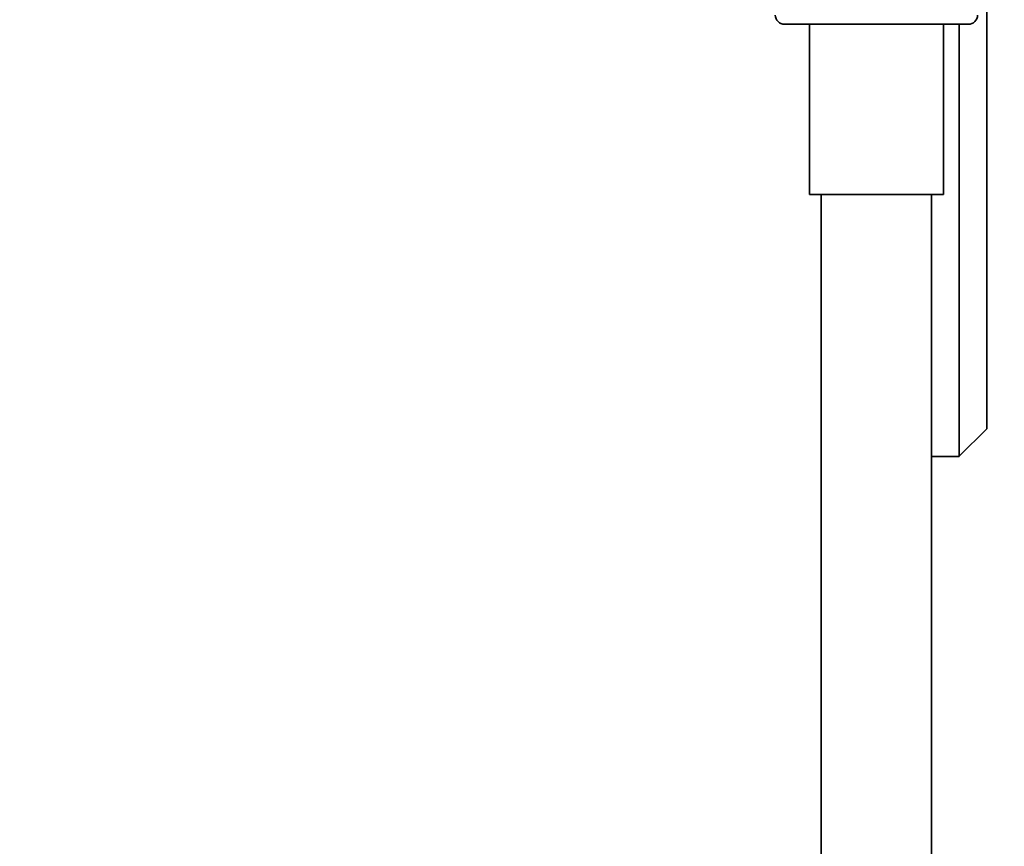
# Model space of a CAD drawing. Units: millimetres. Extents: x 0 to 1478, y 0 to 1758.
# Drawn here: x 1097 to 1204, y 1050 to 1140 of the extents above; entities that cross this region are included whole.
import ezdxf
from ezdxf import colors
from ezdxf.entities.mleader import LeaderData, LeaderLine
from ezdxf.math import Vec2, Vec3

# ---------------------------------------------------------------- set-up
doc = ezdxf.new("R2010")
doc.units = ezdxf.units.MM
doc.layers.add('DV4_Défaut', color=7, linetype='Continuous')
doc.layers.add('Défaut', color=7, linetype='Continuous')

# ---------------------------------------------------------------- blocks, each defined once
blk = doc.blocks.new('_DOT')
at = {"color": 0}
blk.add_line((0, 0), (-1, 0), dxfattribs=at)
at = {"color": 0, "const_width": 0.333}
blk.add_lwpolyline([(-0.1665, 0, 1), (0.1665, 0, 1)], format="xyb", close=True, dxfattribs=at)
blk = doc.blocks.new('SE3')
at = {"layer": 'DV4_Défaut', "color": 7, "linetype": 'Continuous', "lineweight": 35}
for p, q in [((1202, 1160.14), (1202, 1095.14)), ((1200, 1139.14), (1180, 1139.14)), ((1182.7, 1139.14), (1182.7, 1120.64)), ((1197.3, 1120.64), (1197.3, 1139.14)), ((1199.01, 1139.14), (1199.01, 1092.15)), ((1197.3, 1120.64), (1182.7, 1120.64)), ((1184, 1120.64), (1184, 910.64)), ((1196, 910.64), (1196, 1120.64)), ((1199.01, 1092.15), (1202, 1095.14)), ((1199, 1092.14), (1196, 1092.14)), ((1199, 1092.14), (1199.01, 1092.15))]:
    blk.add_line(p, q, dxfattribs=at)
for centre, start, end in [((1180, 1140.14), 180, 270), ((1200, 1140.14), 270, 0)]:
    blk.add_arc(centre, 1, start, end, dxfattribs=at)

msp = doc.modelspace()

# ---------------------------------------------------------------- block references
at = {"layer": 'Défaut'}
msp.add_blockref('SE3', (0, 0), dxfattribs=at)

# ---------------------------------------------------------------- leaders
at = {"layer": 'Défaut', "color": 7, "linetype": 'Continuous', "lineweight": 18}
ml = msp.add_multileader_mtext('Standard', dxfattribs=at)
ml.set_content('{\\pxsm0.9;\\fSolid Edge ISO|b1||i0||c0|p34;\\W1.;09/03/2021\\P}', color=256)
ml.set_leader_properties()
ml.set_arrow_properties(name='DOT')
ml.build(insert=Vec2(0, 0))
ml.multileader.update_dxf_attribs({"leader_type": 0, "dogleg_length": 0, "arrow_head_size": 12})
ctx = ml.context
ctx.base_point, ctx.char_height, ctx.arrow_head_size, ctx.landing_gap_size = Vec3(1390.41, 1750.71), 12, 12, 4.2
notes = []
notes.append((ctx, [(0, (0, 0, 0), (0, 0), (1, 0), 1, [])]))
ctx.mtext.insert = Vec3(1392.41, 1756.83)
for ctx, leaders in notes:
    for number, flags, end, landing, length, lines in leaders:
        leader = LeaderData()
        leader.index, (leader.has_last_leader_line, leader.has_dogleg_vector, leader.attachment_direction) = number, flags
        leader.last_leader_point, leader.dogleg_vector, leader.dogleg_length = Vec3(end), Vec3(landing), length
        for number, points, colour, breaks in lines:
            line = LeaderLine()
            line.index, line.vertices, line.color, line.breaks = number, Vec3.list(points), colors.encode_raw_color(colour), breaks
            leader.lines.append(line)
        ctx.leaders.append(leader)

doc.saveas('drawing.dxf')
